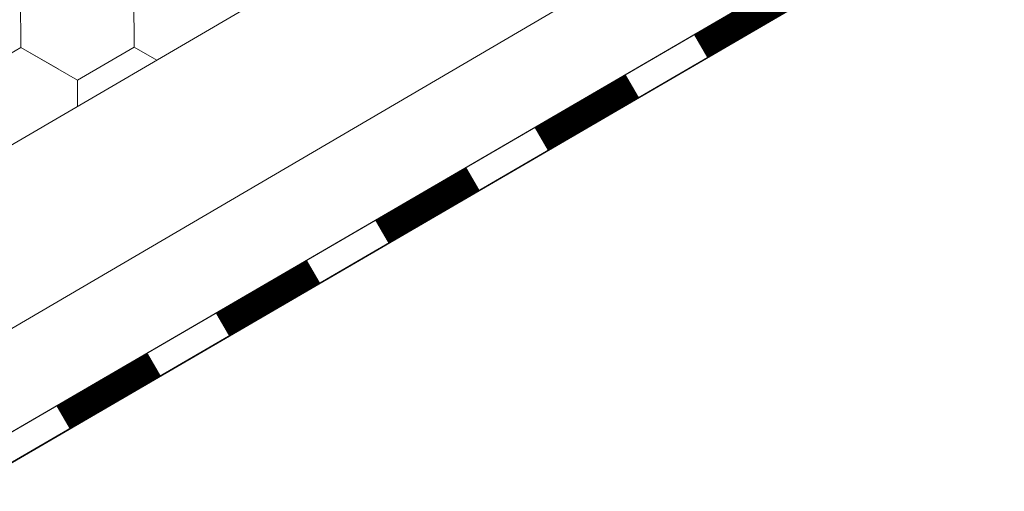
# Model space of a CAD drawing. Units: millimetres. Extents: x 32509 to 40069, y 34230 to 39576.
# Drawn here: x 37154 to 37234, y 34565 to 34603 of the extents above; entities that cross this region are included whole.
import ezdxf

# ---------------------------------------------------------------- set-up
doc = ezdxf.new("R2010")
doc.units = ezdxf.units.MM
doc.layers.add('ВИД', color=253, linetype='Continuous', lineweight=15)

msp = doc.modelspace()

# ---------------------------------------------------------------- linework, layer by layer
at = {"layer": 'ВИД'}
for p, q in [((37130.88, 34579.967, -169.459), (37945.564, 35055.821, -169.459)), ((37130.88, 34564.94, -169.459), (37517.407, 34791.119, -169.459)), ((37130.88, 34556.59, -169.459), (37519.824, 34782.769, -169.459)), ((37130.88, 34554.054, -169.459), (37520.452, 34780.598, -169.459)), ((37131.963, 34554.728, -169.459), (37520.441, 34780.636, -169.459)), ((37154.045, 34601.011, -169.459), (37154.024, 34606.354, -169.459)), ((37154.045, 34601.011, -169.459), (37154.024, 34606.354, -169.459)), ((37154.046, 34601.011, -169.459), (37154.024, 34606.353, -169.459)), ((37154.045, 34601.011, -169.459), (37154.024, 34606.353, -169.459)), ((37154.045, 34601.01, -169.459), (37154.024, 34606.353, -169.459)), ((37154.045, 34601.011, -169.459), (37154.024, 34606.353, -169.459)), ((37154.045, 34601.011, -169.459), (37154.024, 34606.353, -169.459)), ((37154.045, 34601.011, -169.459), (37154.024, 34606.353, -169.459)), ((37154.045, 34601.011, -169.459), (37154.024, 34606.353, -169.459)), ((37154.045, 34601.011, -169.459), (37154.024, 34606.353, -169.459)), ((37163.298, 34601.048, -169.459), (37163.277, 34606.391, -169.459)), ((37163.298, 34601.048, -169.459), (37163.277, 34606.391, -169.459)), ((37163.298, 34601.048, -169.459), (37163.277, 34606.391, -169.459)), ((37163.298, 34601.048, -169.459), (37163.277, 34606.391, -169.459)), ((37163.298, 34601.048, -169.459), (37163.277, 34606.39, -169.459)), ((37149.429, 34598.321, -169.459), (37154.046, 34601.011, -169.459)), ((37149.429, 34598.321, -169.459), (37154.045, 34601.011, -169.459)), ((37149.429, 34598.321, -169.459), (37154.045, 34601.011, -169.459)), ((37149.429, 34598.321, -169.459), (37154.045, 34601.011, -169.459)), ((37149.429, 34598.321, -169.459), (37154.045, 34601.01, -169.459)), ((37149.429, 34598.321, -169.459), (37154.045, 34601.01, -169.459)), ((37149.43, 34598.321, -169.459), (37154.046, 34601.011, -169.459)), ((37158.682, 34598.358, -169.459), (37154.044, 34601.011, -169.459)), ((37157.092, 34599.268, -169.459), (37154.045, 34601.011, -169.459)), ((37157.092, 34599.268, -169.459), (37154.045, 34601.011, -169.459)), ((37157.092, 34599.268, -169.459), (37154.045, 34601.011, -169.459)), ((37157.092, 34599.268, -169.459), (37154.045, 34601.011, -169.459)), ((37158.682, 34598.358, -169.459), (37154.045, 34601.011, -169.459)), ((37158.682, 34598.358, -169.459), (37154.045, 34601.011, -169.459)), ((37158.682, 34598.358, -169.459), (37154.045, 34601.011, -169.459)), ((37158.682, 34598.358, -169.459), (37154.045, 34601.011, -169.459)), ((37158.682, 34598.358, -169.459), (37154.045, 34601.011, -169.459)), ((37158.682, 34598.358, -169.459), (37154.045, 34601.011, -169.459)), ((37158.682, 34598.358, -169.459), (37154.045, 34601.011, -169.459)), ((37158.683, 34598.359, -169.459), (37154.045, 34601.011, -169.459)), ((37158.683, 34598.359, -169.459), (37154.045, 34601.011, -169.459)), ((37158.682, 34598.358, -169.459), (37163.298, 34601.048, -169.459)), ((37158.682, 34598.358, -169.459), (37163.298, 34601.048, -169.459)), ((37158.682, 34598.358, -169.459), (37163.298, 34601.048, -169.459)), ((37158.682, 34598.358, -169.459), (37163.298, 34601.048, -169.459)), ((37158.682, 34598.358, -169.459), (37163.298, 34601.048, -169.459)), ((37158.682, 34598.358, -169.459), (37163.298, 34601.048, -169.459)), ((37158.682, 34598.358, -169.459), (37163.298, 34601.048, -169.459)), ((37158.682, 34598.358, -169.459), (37163.298, 34601.048, -169.459)), ((37158.682, 34598.359, -169.459), (37163.298, 34601.048, -169.459)), ((37158.682, 34598.359, -169.459), (37163.298, 34601.048, -169.459)), ((37158.682, 34598.358, -169.459), (37163.298, 34601.047, -169.459)), ((37158.682, 34598.358, -169.459), (37163.298, 34601.047, -169.459)), ((37165.154, 34599.986, -169.459), (37163.298, 34601.048, -169.459)), ((37165.154, 34599.986, -169.459), (37163.298, 34601.048, -169.459)), ((37165.155, 34599.986, -169.459), (37163.298, 34601.048, -169.459)), ((37165.154, 34599.986, -169.459), (37163.298, 34601.048, -169.459)), ((37165.155, 34599.986, -169.459), (37163.298, 34601.048, -169.459)), ((37165.155, 34599.986, -169.459), (37163.298, 34601.048, -169.459)), ((37158.691, 34596.211, -169.459), (37158.682, 34598.358, -169.459)), ((37158.691, 34596.211, -169.459), (37158.682, 34598.358, -169.459)), ((37158.691, 34596.211, -169.459), (37158.682, 34598.358, -169.459)), ((37158.691, 34596.211, -169.459), (37158.682, 34598.358, -169.459)), ((37158.691, 34596.211, -169.459), (37158.682, 34598.358, -169.459))]:
    msp.add_line(p, q, dxfattribs=at)
at = {"layer": 'ВИД', "elevation": -169.459}
msp.add_lwpolyline([(37130.88, 34556.59), (37519.824, 34782.769)], dxfattribs=at)
at = {"layer": 'ВИД', "const_width": 2.154, "elevation": -169.459}
for points in [[(37209.622, 34601.134), (37217.069, 34605.465)], [(37196.588, 34593.555), (37204.036, 34597.886)], [(37183.555, 34585.976), (37191.003, 34590.307)], [(37170.522, 34578.397), (37177.969, 34582.727)], [(37157.488, 34570.817), (37164.936, 34575.148)]]:
    msp.add_lwpolyline(points, dxfattribs=at)

doc.saveas('drawing.dxf')
